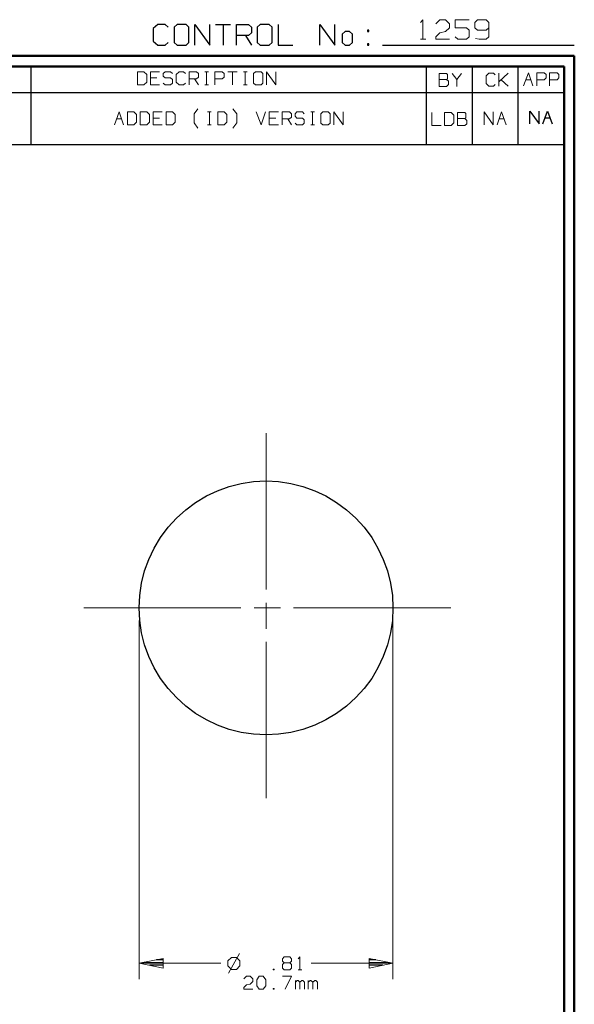
# Model space of a CAD drawing. Units: inches. Extents: x -3.57 to 3.55, y -2.65 to 2.89.
# Drawn here: x 1.52 to 3.55, y -0.71 to 2.89 of the extents above; entities that cross this region are included whole.
import ezdxf

# ---------------------------------------------------------------- set-up
doc = ezdxf.new("R2010")
doc.units = ezdxf.units.IN
doc.header["$MEASUREMENT"] = 0
doc.layers.add('Layer 1', color=7, linetype='Continuous')

msp = doc.modelspace()

# ---------------------------------------------------------------- linework, layer by layer
at = {"layer": 'Layer 1', "lineweight": 13}
for points in [[(2.9889, 2.8826), (2.9889, 2.8826), (2.9986, 2.8924), (2.9986, 2.8924)], [(2.9986, 2.8924), (2.9986, 2.8924), (2.9986, 2.8208), (2.9986, 2.8208)], [(3.0451, 2.8778), (3.0451, 2.8778), (3.0604, 2.8924), (3.0604, 2.8924)], [(3.0604, 2.8924), (3.0604, 2.8924), (3.0806, 2.8924), (3.0806, 2.8924)], [(3.0806, 2.8924), (3.0806, 2.8924), (3.0958, 2.8778), (3.0958, 2.8778)], [(3.1674, 2.8924), (3.1674, 2.8924), (3.1167, 2.8924), (3.1167, 2.8924)], [(3.1167, 2.8924), (3.1167, 2.8924), (3.1167, 2.8632), (3.1167, 2.8632)], [(3.1979, 2.8924), (3.1979, 2.8924), (3.1882, 2.8826), (3.1882, 2.8826)], [(3.1882, 2.8826), (3.1882, 2.8826), (3.1882, 2.8632), (3.1882, 2.8632)], [(3.2292, 2.8924), (3.2292, 2.8924), (3.1979, 2.8924), (3.1979, 2.8924)], [(3.2389, 2.8826), (3.2389, 2.8826), (3.2292, 2.8924), (3.2292, 2.8924)], [(3.2389, 2.8826), (3.2389, 2.8826), (3.2389, 2.8299), (3.2389, 2.8299)], [(3.0451, 2.8299), (3.0451, 2.8299), (3.0604, 2.8444), (3.0604, 2.8444)], [(3.0604, 2.8444), (3.0604, 2.8444), (3.0806, 2.8493), (3.0806, 2.8493)], [(3.0958, 2.8632), (3.0958, 2.8632), (3.0806, 2.8493), (3.0806, 2.8493)], [(3.0958, 2.8778), (3.0958, 2.8778), (3.0958, 2.8632), (3.0958, 2.8632)], [(3.1167, 2.8632), (3.1167, 2.8632), (3.1576, 2.8632), (3.1576, 2.8632)], [(3.1576, 2.8632), (3.1576, 2.8632), (3.1674, 2.8542), (3.1674, 2.8542)], [(3.1674, 2.8542), (3.1674, 2.8542), (3.1674, 2.8299), (3.1674, 2.8299)], [(3.1882, 2.8632), (3.1882, 2.8632), (3.1979, 2.8542), (3.1979, 2.8542)], [(3.1979, 2.8542), (3.1979, 2.8542), (3.2292, 2.8542), (3.2292, 2.8542)], [(3.2292, 2.8542), (3.2292, 2.8542), (3.2389, 2.8632), (3.2389, 2.8632)], [(2.9889, 2.8208), (2.9889, 2.8208), (3.009, 2.8208), (3.009, 2.8208)], [(3.0451, 2.8208), (3.0451, 2.8208), (3.0451, 2.8299), (3.0451, 2.8299)], [(3.0958, 2.8208), (3.0958, 2.8208), (3.0451, 2.8208), (3.0451, 2.8208)], [(3.1264, 2.8208), (3.1264, 2.8208), (3.1167, 2.8299), (3.1167, 2.8299)], [(3.1576, 2.8208), (3.1576, 2.8208), (3.1264, 2.8208), (3.1264, 2.8208)], [(3.1674, 2.8299), (3.1674, 2.8299), (3.1576, 2.8208), (3.1576, 2.8208)], [(3.2035, 2.8208), (3.2035, 2.8208), (3.1903, 2.8236), (3.1903, 2.8236)], [(3.2292, 2.8208), (3.2292, 2.8208), (3.2035, 2.8208), (3.2035, 2.8208)], [(3.2389, 2.8299), (3.2389, 2.8299), (3.2292, 2.8208), (3.2292, 2.8208)], [(1.9778, 2.7014), (1.9778, 2.7014), (1.9542, 2.7014), (1.9542, 2.7014)], [(1.9542, 2.7014), (1.9542, 2.7014), (1.9542, 2.6542), (1.9542, 2.6542)], [(1.9882, 2.6924), (1.9882, 2.6924), (1.9778, 2.7014), (1.9778, 2.7014)], [(2.0354, 2.7014), (2.0354, 2.7014), (2.0014, 2.7014), (2.0014, 2.7014)], [(2.0014, 2.7014), (2.0014, 2.7014), (2.0014, 2.6542), (2.0014, 2.6542)], [(2.0556, 2.7014), (2.0556, 2.7014), (2.0486, 2.6951), (2.0486, 2.6951)], [(2.0757, 2.7014), (2.0757, 2.7014), (2.0556, 2.7014), (2.0556, 2.7014)], [(2.0826, 2.6951), (2.0826, 2.6951), (2.0757, 2.7014), (2.0757, 2.7014)], [(2.1063, 2.7014), (2.1063, 2.7014), (2.0958, 2.6924), (2.0958, 2.6924)], [(2.1229, 2.7014), (2.1229, 2.7014), (2.1063, 2.7014), (2.1063, 2.7014)], [(2.1299, 2.6951), (2.1299, 2.6951), (2.1229, 2.7014), (2.1229, 2.7014)], [(2.1431, 2.6542), (2.1431, 2.6542), (2.1431, 2.7014), (2.1431, 2.7014)], [(2.1431, 2.7014), (2.1431, 2.7014), (2.1701, 2.7014), (2.1701, 2.7014)], [(2.1701, 2.7014), (2.1701, 2.7014), (2.1771, 2.6951), (2.1771, 2.6951)], [(2.2007, 2.7014), (2.2007, 2.7014), (2.2139, 2.7014), (2.2139, 2.7014)], [(2.2069, 2.6542), (2.2069, 2.6542), (2.2069, 2.7014), (2.2069, 2.7014)], [(2.2375, 2.6542), (2.2375, 2.6542), (2.2375, 2.7014), (2.2375, 2.7014)], [(2.2375, 2.7014), (2.2375, 2.7014), (2.2646, 2.7014), (2.2646, 2.7014)], [(2.2646, 2.7014), (2.2646, 2.7014), (2.2715, 2.6951), (2.2715, 2.6951)], [(2.2847, 2.7014), (2.2847, 2.7014), (2.3188, 2.7014), (2.3188, 2.7014)], [(2.3014, 2.7014), (2.3014, 2.7014), (2.3014, 2.6542), (2.3014, 2.6542)], [(2.3424, 2.7014), (2.3424, 2.7014), (2.3556, 2.7014), (2.3556, 2.7014)], [(2.3486, 2.6542), (2.3486, 2.6542), (2.3486, 2.7014), (2.3486, 2.7014)], [(2.3861, 2.7014), (2.3861, 2.7014), (2.3792, 2.6951), (2.3792, 2.6951)], [(2.4063, 2.7014), (2.4063, 2.7014), (2.3861, 2.7014), (2.3861, 2.7014)], [(2.4132, 2.6951), (2.4132, 2.6951), (2.4063, 2.7014), (2.4063, 2.7014)], [(2.4264, 2.6542), (2.4264, 2.6542), (2.4264, 2.7014), (2.4264, 2.7014)], [(2.4264, 2.7014), (2.4264, 2.7014), (2.4604, 2.6542), (2.4604, 2.6542)], [(2.4604, 2.6542), (2.4604, 2.6542), (2.4604, 2.7014), (2.4604, 2.7014)], [(1.9882, 2.6639), (1.9882, 2.6639), (1.9882, 2.6924), (1.9882, 2.6924)], [(2.025, 2.6799), (2.025, 2.6799), (2.0014, 2.6799), (2.0014, 2.6799)], [(2.0486, 2.6951), (2.0486, 2.6951), (2.0486, 2.6861), (2.0486, 2.6861)], [(2.0486, 2.6861), (2.0486, 2.6861), (2.0556, 2.6799), (2.0556, 2.6799)], [(2.0556, 2.6799), (2.0556, 2.6799), (2.0757, 2.6799), (2.0757, 2.6799)], [(2.0757, 2.6799), (2.0757, 2.6799), (2.0826, 2.6736), (2.0826, 2.6736)], [(2.0826, 2.6736), (2.0826, 2.6736), (2.0826, 2.6604), (2.0826, 2.6604)], [(2.0958, 2.6924), (2.0958, 2.6924), (2.0958, 2.6639), (2.0958, 2.6639)], [(2.1701, 2.6764), (2.1701, 2.6764), (2.1431, 2.6764), (2.1431, 2.6764)], [(2.1632, 2.6764), (2.1632, 2.6764), (2.1771, 2.6542), (2.1771, 2.6542)], [(2.1771, 2.6826), (2.1771, 2.6826), (2.1701, 2.6764), (2.1701, 2.6764)], [(2.1771, 2.6951), (2.1771, 2.6951), (2.1771, 2.6826), (2.1771, 2.6826)], [(2.2646, 2.6764), (2.2646, 2.6764), (2.2375, 2.6764), (2.2375, 2.6764)], [(2.2715, 2.6826), (2.2715, 2.6826), (2.2646, 2.6764), (2.2646, 2.6764)], [(2.2715, 2.6951), (2.2715, 2.6951), (2.2715, 2.6826), (2.2715, 2.6826)], [(2.3792, 2.6951), (2.3792, 2.6951), (2.3792, 2.6604), (2.3792, 2.6604)], [(2.4132, 2.6604), (2.4132, 2.6604), (2.4132, 2.6951), (2.4132, 2.6951)], [(3.0847, 2.6958), (3.0847, 2.6958), (3.0576, 2.6958), (3.0576, 2.6958)], [(3.0576, 2.6958), (3.0576, 2.6958), (3.0576, 2.6486), (3.0576, 2.6486)], [(3.0576, 2.6736), (3.0576, 2.6736), (3.0847, 2.6736), (3.0847, 2.6736)], [(3.0882, 2.6924), (3.0882, 2.6924), (3.0847, 2.6958), (3.0847, 2.6958)], [(3.0847, 2.6736), (3.0847, 2.6736), (3.0882, 2.6764), (3.0882, 2.6764)], [(3.0917, 2.6674), (3.0917, 2.6674), (3.0847, 2.6736), (3.0847, 2.6736)], [(3.0882, 2.6764), (3.0882, 2.6764), (3.0882, 2.6924), (3.0882, 2.6924)], [(3.0917, 2.6549), (3.0917, 2.6549), (3.0917, 2.6674), (3.0917, 2.6674)], [(3.1049, 2.6958), (3.1049, 2.6958), (3.1222, 2.6736), (3.1222, 2.6736)], [(3.1222, 2.6736), (3.1222, 2.6736), (3.1389, 2.6958), (3.1389, 2.6958)], [(3.1222, 2.6736), (3.1222, 2.6736), (3.1222, 2.6486), (3.1222, 2.6486)], [(3.2389, 2.6965), (3.2389, 2.6965), (3.2292, 2.6875), (3.2292, 2.6875)], [(3.2292, 2.6875), (3.2292, 2.6875), (3.2292, 2.659), (3.2292, 2.659)], [(3.2563, 2.6965), (3.2563, 2.6965), (3.2389, 2.6965), (3.2389, 2.6965)], [(3.2625, 2.6903), (3.2625, 2.6903), (3.2563, 2.6965), (3.2563, 2.6965)], [(3.2764, 2.6493), (3.2764, 2.6493), (3.2764, 2.6965), (3.2764, 2.6965)], [(3.2764, 2.6653), (3.2764, 2.6653), (3.3097, 2.6965), (3.3097, 2.6965)], [(3.3097, 2.6493), (3.3097, 2.6493), (3.2847, 2.6729), (3.2847, 2.6729)], [(3.3667, 2.6507), (3.3667, 2.6507), (3.384, 2.6979), (3.384, 2.6979)], [(3.375, 2.6722), (3.375, 2.6722), (3.3931, 2.6722), (3.3931, 2.6722)], [(3.384, 2.6979), (3.384, 2.6979), (3.4007, 2.6507), (3.4007, 2.6507)], [(3.4146, 2.6507), (3.4146, 2.6507), (3.4146, 2.6979), (3.4146, 2.6979)], [(3.4146, 2.6979), (3.4146, 2.6979), (3.4417, 2.6979), (3.4417, 2.6979)], [(3.4417, 2.6722), (3.4417, 2.6722), (3.4146, 2.6722), (3.4146, 2.6722)], [(3.4417, 2.6979), (3.4417, 2.6979), (3.4486, 2.6917), (3.4486, 2.6917)], [(3.4486, 2.6792), (3.4486, 2.6792), (3.4417, 2.6722), (3.4417, 2.6722)], [(3.4486, 2.6917), (3.4486, 2.6917), (3.4486, 2.6792), (3.4486, 2.6792)], [(3.4618, 2.6507), (3.4618, 2.6507), (3.4618, 2.6979), (3.4618, 2.6979)], [(3.4618, 2.6979), (3.4618, 2.6979), (3.4896, 2.6979), (3.4896, 2.6979)], [(3.4896, 2.6722), (3.4896, 2.6722), (3.4618, 2.6722), (3.4618, 2.6722)], [(3.4896, 2.6979), (3.4896, 2.6979), (3.4958, 2.6917), (3.4958, 2.6917)], [(3.4958, 2.6792), (3.4958, 2.6792), (3.4896, 2.6722), (3.4896, 2.6722)], [(3.4958, 2.6917), (3.4958, 2.6917), (3.4958, 2.6792), (3.4958, 2.6792)], [(1.9542, 2.6542), (1.9542, 2.6542), (1.9778, 2.6542), (1.9778, 2.6542)], [(1.9778, 2.6542), (1.9778, 2.6542), (1.9882, 2.6639), (1.9882, 2.6639)], [(2.0014, 2.6542), (2.0014, 2.6542), (2.0354, 2.6542), (2.0354, 2.6542)], [(2.0556, 2.6542), (2.0556, 2.6542), (2.0486, 2.6604), (2.0486, 2.6604)], [(2.0757, 2.6542), (2.0757, 2.6542), (2.0556, 2.6542), (2.0556, 2.6542)], [(2.0826, 2.6604), (2.0826, 2.6604), (2.0757, 2.6542), (2.0757, 2.6542)], [(2.0958, 2.6639), (2.0958, 2.6639), (2.1063, 2.6542), (2.1063, 2.6542)], [(2.1063, 2.6542), (2.1063, 2.6542), (2.1229, 2.6542), (2.1229, 2.6542)], [(2.1229, 2.6542), (2.1229, 2.6542), (2.1299, 2.6604), (2.1299, 2.6604)], [(2.2007, 2.6542), (2.2007, 2.6542), (2.2139, 2.6542), (2.2139, 2.6542)], [(2.3424, 2.6542), (2.3424, 2.6542), (2.3556, 2.6542), (2.3556, 2.6542)], [(2.3792, 2.6604), (2.3792, 2.6604), (2.3861, 2.6542), (2.3861, 2.6542)], [(2.3861, 2.6542), (2.3861, 2.6542), (2.4063, 2.6542), (2.4063, 2.6542)], [(2.4063, 2.6542), (2.4063, 2.6542), (2.4132, 2.6604), (2.4132, 2.6604)], [(3.0576, 2.6486), (3.0576, 2.6486), (3.0847, 2.6486), (3.0847, 2.6486)], [(3.0847, 2.6486), (3.0847, 2.6486), (3.0917, 2.6549), (3.0917, 2.6549)], [(3.2292, 2.659), (3.2292, 2.659), (3.2389, 2.6493), (3.2389, 2.6493)], [(3.2389, 2.6493), (3.2389, 2.6493), (3.2563, 2.6493), (3.2563, 2.6493)], [(3.2563, 2.6493), (3.2563, 2.6493), (3.2625, 2.6556), (3.2625, 2.6556)], [(2.1618, 2.5479), (2.1618, 2.5479), (2.1757, 2.5667), (2.1757, 2.5667)], [(2.3174, 2.5479), (2.3174, 2.5479), (2.3035, 2.5667), (2.3035, 2.5667)], [(1.8701, 2.5076), (1.8701, 2.5076), (1.8868, 2.5549), (1.8868, 2.5549)], [(1.8778, 2.5299), (1.8778, 2.5299), (1.8958, 2.5299), (1.8958, 2.5299)], [(1.8868, 2.5549), (1.8868, 2.5549), (1.9035, 2.5076), (1.9035, 2.5076)], [(1.941, 2.5549), (1.941, 2.5549), (1.9174, 2.5549), (1.9174, 2.5549)], [(1.9174, 2.5549), (1.9174, 2.5549), (1.9174, 2.5076), (1.9174, 2.5076)], [(1.9507, 2.5458), (1.9507, 2.5458), (1.941, 2.5549), (1.941, 2.5549)], [(1.9507, 2.5174), (1.9507, 2.5174), (1.9507, 2.5458), (1.9507, 2.5458)], [(1.9882, 2.5549), (1.9882, 2.5549), (1.9646, 2.5549), (1.9646, 2.5549)], [(1.9646, 2.5549), (1.9646, 2.5549), (1.9646, 2.5076), (1.9646, 2.5076)], [(1.9979, 2.5458), (1.9979, 2.5458), (1.9882, 2.5549), (1.9882, 2.5549)], [(1.9979, 2.5174), (1.9979, 2.5174), (1.9979, 2.5458), (1.9979, 2.5458)], [(2.0451, 2.5549), (2.0451, 2.5549), (2.0118, 2.5549), (2.0118, 2.5549)], [(2.0118, 2.5549), (2.0118, 2.5549), (2.0118, 2.5076), (2.0118, 2.5076)], [(2.0354, 2.5326), (2.0354, 2.5326), (2.0118, 2.5326), (2.0118, 2.5326)], [(2.0826, 2.5549), (2.0826, 2.5549), (2.059, 2.5549), (2.059, 2.5549)], [(2.059, 2.5549), (2.059, 2.5549), (2.059, 2.5076), (2.059, 2.5076)], [(2.0924, 2.5458), (2.0924, 2.5458), (2.0826, 2.5549), (2.0826, 2.5549)], [(2.0924, 2.5174), (2.0924, 2.5174), (2.0924, 2.5458), (2.0924, 2.5458)], [(2.1618, 2.5146), (2.1618, 2.5146), (2.1618, 2.5479), (2.1618, 2.5479)], [(2.2104, 2.5549), (2.2104, 2.5549), (2.2243, 2.5549), (2.2243, 2.5549)], [(2.2174, 2.5076), (2.2174, 2.5076), (2.2174, 2.5549), (2.2174, 2.5549)], [(2.2715, 2.5549), (2.2715, 2.5549), (2.2479, 2.5549), (2.2479, 2.5549)], [(2.2479, 2.5549), (2.2479, 2.5549), (2.2479, 2.5076), (2.2479, 2.5076)], [(2.2813, 2.5458), (2.2813, 2.5458), (2.2715, 2.5549), (2.2715, 2.5549)], [(2.2813, 2.5174), (2.2813, 2.5174), (2.2813, 2.5458), (2.2813, 2.5458)], [(2.3174, 2.5146), (2.3174, 2.5146), (2.3174, 2.5479), (2.3174, 2.5479)], [(2.3889, 2.5549), (2.3889, 2.5549), (2.4063, 2.5076), (2.4063, 2.5076)], [(2.4063, 2.5076), (2.4063, 2.5076), (2.4229, 2.5549), (2.4229, 2.5549)], [(2.4701, 2.5549), (2.4701, 2.5549), (2.4361, 2.5549), (2.4361, 2.5549)], [(2.4361, 2.5549), (2.4361, 2.5549), (2.4361, 2.5076), (2.4361, 2.5076)], [(2.4604, 2.5326), (2.4604, 2.5326), (2.4361, 2.5326), (2.4361, 2.5326)], [(2.4833, 2.5076), (2.4833, 2.5076), (2.4833, 2.5549), (2.4833, 2.5549)], [(2.4833, 2.5549), (2.4833, 2.5549), (2.5104, 2.5549), (2.5104, 2.5549)], [(2.5104, 2.5299), (2.5104, 2.5299), (2.4833, 2.5299), (2.4833, 2.5299)], [(2.5042, 2.5299), (2.5042, 2.5299), (2.5174, 2.5076), (2.5174, 2.5076)], [(2.5104, 2.5549), (2.5104, 2.5549), (2.5174, 2.5486), (2.5174, 2.5486)], [(2.5174, 2.5361), (2.5174, 2.5361), (2.5104, 2.5299), (2.5104, 2.5299)], [(2.5174, 2.5486), (2.5174, 2.5486), (2.5174, 2.5361), (2.5174, 2.5361)], [(2.5375, 2.5549), (2.5375, 2.5549), (2.5306, 2.5486), (2.5306, 2.5486)], [(2.5306, 2.5486), (2.5306, 2.5486), (2.5306, 2.5396), (2.5306, 2.5396)], [(2.5306, 2.5396), (2.5306, 2.5396), (2.5375, 2.5326), (2.5375, 2.5326)], [(2.5576, 2.5549), (2.5576, 2.5549), (2.5375, 2.5549), (2.5375, 2.5549)], [(2.5375, 2.5326), (2.5375, 2.5326), (2.5576, 2.5326), (2.5576, 2.5326)], [(2.5646, 2.5486), (2.5646, 2.5486), (2.5576, 2.5549), (2.5576, 2.5549)], [(2.5576, 2.5326), (2.5576, 2.5326), (2.5646, 2.5264), (2.5646, 2.5264)], [(2.5646, 2.5264), (2.5646, 2.5264), (2.5646, 2.5139), (2.5646, 2.5139)], [(2.5882, 2.5549), (2.5882, 2.5549), (2.6014, 2.5549), (2.6014, 2.5549)], [(2.5951, 2.5076), (2.5951, 2.5076), (2.5951, 2.5549), (2.5951, 2.5549)], [(2.6319, 2.5549), (2.6319, 2.5549), (2.625, 2.5486), (2.625, 2.5486)], [(2.625, 2.5486), (2.625, 2.5486), (2.625, 2.5139), (2.625, 2.5139)], [(2.6521, 2.5549), (2.6521, 2.5549), (2.6319, 2.5549), (2.6319, 2.5549)], [(2.659, 2.5486), (2.659, 2.5486), (2.6521, 2.5549), (2.6521, 2.5549)], [(2.659, 2.5139), (2.659, 2.5139), (2.659, 2.5486), (2.659, 2.5486)], [(2.6722, 2.5076), (2.6722, 2.5076), (2.6722, 2.5549), (2.6722, 2.5549)], [(2.6722, 2.5549), (2.6722, 2.5549), (2.7063, 2.5076), (2.7063, 2.5076)], [(2.7063, 2.5076), (2.7063, 2.5076), (2.7063, 2.5549), (2.7063, 2.5549)], [(3.0306, 2.5528), (3.0306, 2.5528), (3.0306, 2.5056), (3.0306, 2.5056)], [(3.1014, 2.5528), (3.1014, 2.5528), (3.0778, 2.5528), (3.0778, 2.5528)], [(3.0778, 2.5528), (3.0778, 2.5528), (3.0778, 2.5056), (3.0778, 2.5056)], [(3.1118, 2.5431), (3.1118, 2.5431), (3.1014, 2.5528), (3.1014, 2.5528)], [(3.1118, 2.5153), (3.1118, 2.5153), (3.1118, 2.5431), (3.1118, 2.5431)], [(3.1521, 2.5528), (3.1521, 2.5528), (3.125, 2.5528), (3.125, 2.5528)], [(3.125, 2.5528), (3.125, 2.5528), (3.125, 2.5056), (3.125, 2.5056)], [(3.125, 2.5306), (3.125, 2.5306), (3.1521, 2.5306), (3.1521, 2.5306)], [(3.1556, 2.5493), (3.1556, 2.5493), (3.1521, 2.5528), (3.1521, 2.5528)], [(3.1521, 2.5306), (3.1521, 2.5306), (3.1556, 2.534), (3.1556, 2.534)], [(3.159, 2.5243), (3.159, 2.5243), (3.1521, 2.5306), (3.1521, 2.5306)], [(3.1556, 2.534), (3.1556, 2.534), (3.1556, 2.5493), (3.1556, 2.5493)], [(3.159, 2.5118), (3.159, 2.5118), (3.159, 2.5243), (3.159, 2.5243)], [(3.2222, 2.5076), (3.2222, 2.5076), (3.2222, 2.5549), (3.2222, 2.5549)], [(3.2222, 2.5549), (3.2222, 2.5549), (3.2556, 2.5076), (3.2556, 2.5076)], [(3.2556, 2.5076), (3.2556, 2.5076), (3.2556, 2.5549), (3.2556, 2.5549)], [(3.2694, 2.5076), (3.2694, 2.5076), (3.2861, 2.5549), (3.2861, 2.5549)], [(3.2771, 2.5299), (3.2771, 2.5299), (3.2951, 2.5299), (3.2951, 2.5299)], [(3.2861, 2.5549), (3.2861, 2.5549), (3.3028, 2.5076), (3.3028, 2.5076)], [(1.9174, 2.5076), (1.9174, 2.5076), (1.941, 2.5076), (1.941, 2.5076)], [(1.941, 2.5076), (1.941, 2.5076), (1.9507, 2.5174), (1.9507, 2.5174)], [(1.9646, 2.5076), (1.9646, 2.5076), (1.9882, 2.5076), (1.9882, 2.5076)], [(1.9882, 2.5076), (1.9882, 2.5076), (1.9979, 2.5174), (1.9979, 2.5174)], [(2.0118, 2.5076), (2.0118, 2.5076), (2.0451, 2.5076), (2.0451, 2.5076)], [(2.059, 2.5076), (2.059, 2.5076), (2.0826, 2.5076), (2.0826, 2.5076)], [(2.0826, 2.5076), (2.0826, 2.5076), (2.0924, 2.5174), (2.0924, 2.5174)], [(2.1757, 2.4958), (2.1757, 2.4958), (2.1618, 2.5146), (2.1618, 2.5146)], [(2.2104, 2.5076), (2.2104, 2.5076), (2.2243, 2.5076), (2.2243, 2.5076)], [(2.2479, 2.5076), (2.2479, 2.5076), (2.2715, 2.5076), (2.2715, 2.5076)], [(2.2715, 2.5076), (2.2715, 2.5076), (2.2813, 2.5174), (2.2813, 2.5174)], [(2.3035, 2.4958), (2.3035, 2.4958), (2.3174, 2.5146), (2.3174, 2.5146)], [(2.4361, 2.5076), (2.4361, 2.5076), (2.4701, 2.5076), (2.4701, 2.5076)], [(2.5375, 2.5076), (2.5375, 2.5076), (2.5306, 2.5139), (2.5306, 2.5139)], [(2.5576, 2.5076), (2.5576, 2.5076), (2.5375, 2.5076), (2.5375, 2.5076)], [(2.5646, 2.5139), (2.5646, 2.5139), (2.5576, 2.5076), (2.5576, 2.5076)], [(2.5882, 2.5076), (2.5882, 2.5076), (2.6014, 2.5076), (2.6014, 2.5076)], [(2.625, 2.5139), (2.625, 2.5139), (2.6319, 2.5076), (2.6319, 2.5076)], [(2.6319, 2.5076), (2.6319, 2.5076), (2.6521, 2.5076), (2.6521, 2.5076)], [(2.6521, 2.5076), (2.6521, 2.5076), (2.659, 2.5139), (2.659, 2.5139)], [(3.0306, 2.5056), (3.0306, 2.5056), (3.0646, 2.5056), (3.0646, 2.5056)], [(3.0778, 2.5056), (3.0778, 2.5056), (3.1014, 2.5056), (3.1014, 2.5056)], [(3.1014, 2.5056), (3.1014, 2.5056), (3.1118, 2.5153), (3.1118, 2.5153)], [(3.125, 2.5056), (3.125, 2.5056), (3.1521, 2.5056), (3.1521, 2.5056)], [(3.1521, 2.5056), (3.1521, 2.5056), (3.159, 2.5118), (3.159, 2.5118)], [(2.425, 0.8083), (2.425, 0.8083), (2.425, 1.3799), (2.425, 1.3799)], [(2.425, 0.6653), (2.425, 0.6653), (2.425, 0.7604), (2.425, 0.7604)], [(1.7576, 0.7417), (1.7576, 0.7417), (2.3326, 0.7417), (2.3326, 0.7417)], [(2.3806, 0.7417), (2.3806, 0.7417), (2.4771, 0.7417), (2.4771, 0.7417)], [(2.525, 0.7417), (2.525, 0.7417), (3.1, 0.7417), (3.1, 0.7417)], [(1.9604, 0.6958), (1.9604, 0.6958), (1.9604, -0.616), (1.9604, -0.616)], [(2.8889, 0.6958), (2.8889, 0.6958), (2.8889, -0.616), (2.8889, -0.616)], [(2.425, 0.0458), (2.425, 0.0458), (2.425, 0.6174), (2.425, 0.6174)], [(2.2979, -0.5368), (2.2979, -0.5368), (2.2854, -0.5493), (2.2854, -0.5493)], [(2.3271, -0.5229), (2.3271, -0.5229), (2.2868, -0.5938), (2.2868, -0.5938)], [(2.316, -0.5368), (2.316, -0.5368), (2.2979, -0.5368), (2.2979, -0.5368)], [(2.3292, -0.5493), (2.3292, -0.5493), (2.316, -0.5368), (2.316, -0.5368)], [(2.4847, -0.5417), (2.4847, -0.5417), (2.491, -0.5347), (2.491, -0.5347)], [(2.491, -0.5347), (2.491, -0.5347), (2.5118, -0.5347), (2.5118, -0.5347)], [(2.5118, -0.5347), (2.5118, -0.5347), (2.5181, -0.5417), (2.5181, -0.5417)], [(2.5417, -0.5417), (2.5417, -0.5417), (2.5486, -0.5347), (2.5486, -0.5347)], [(2.5486, -0.5347), (2.5486, -0.5347), (2.5486, -0.5819), (2.5486, -0.5819)], [(1.9604, -0.5583), (1.9604, -0.5583), (2.2597, -0.5583), (2.2597, -0.5583)], [(2.2854, -0.5493), (2.2854, -0.5493), (2.2854, -0.5674), (2.2854, -0.5674)], [(2.2854, -0.5674), (2.2854, -0.5674), (2.2979, -0.5806), (2.2979, -0.5806)], [(2.316, -0.5806), (2.316, -0.5806), (2.3292, -0.5674), (2.3292, -0.5674)], [(2.3292, -0.5674), (2.3292, -0.5674), (2.3292, -0.5493), (2.3292, -0.5493)], [(2.4847, -0.5507), (2.4847, -0.5507), (2.4847, -0.5417), (2.4847, -0.5417)], [(2.491, -0.5569), (2.491, -0.5569), (2.4847, -0.5507), (2.4847, -0.5507)], [(2.491, -0.5569), (2.491, -0.5569), (2.4847, -0.5632), (2.4847, -0.5632)], [(2.4847, -0.5632), (2.4847, -0.5632), (2.4847, -0.5757), (2.4847, -0.5757)], [(2.4847, -0.5757), (2.4847, -0.5757), (2.491, -0.5819), (2.491, -0.5819)], [(2.5118, -0.5569), (2.5118, -0.5569), (2.491, -0.5569), (2.491, -0.5569)], [(2.5181, -0.5507), (2.5181, -0.5507), (2.5118, -0.5569), (2.5118, -0.5569)], [(2.5181, -0.5632), (2.5181, -0.5632), (2.5118, -0.5569), (2.5118, -0.5569)], [(2.5118, -0.5819), (2.5118, -0.5819), (2.5181, -0.5757), (2.5181, -0.5757)], [(2.5181, -0.5417), (2.5181, -0.5417), (2.5181, -0.5507), (2.5181, -0.5507)], [(2.5181, -0.5757), (2.5181, -0.5757), (2.5181, -0.5632), (2.5181, -0.5632)], [(2.5896, -0.5583), (2.5896, -0.5583), (2.8889, -0.5583), (2.8889, -0.5583)], [(2.2979, -0.5806), (2.2979, -0.5806), (2.316, -0.5806), (2.316, -0.5806)], [(2.3431, -0.6153), (2.3431, -0.6153), (2.3528, -0.6056), (2.3528, -0.6056)], [(2.3528, -0.6056), (2.3528, -0.6056), (2.3667, -0.6056), (2.3667, -0.6056)], [(2.3667, -0.6056), (2.3667, -0.6056), (2.3764, -0.6153), (2.3764, -0.6153)], [(2.3903, -0.6181), (2.3903, -0.6181), (2.4, -0.6056), (2.4, -0.6056)], [(2.4, -0.6056), (2.4, -0.6056), (2.4139, -0.6056), (2.4139, -0.6056)], [(2.4139, -0.6056), (2.4139, -0.6056), (2.4236, -0.6181), (2.4236, -0.6181)], [(2.4542, -0.5792), (2.4542, -0.5792), (2.4507, -0.5792), (2.4507, -0.5792)], [(2.4507, -0.5792), (2.4507, -0.5792), (2.4507, -0.5819), (2.4507, -0.5819)], [(2.4507, -0.5819), (2.4507, -0.5819), (2.4542, -0.5819), (2.4542, -0.5819)], [(2.4542, -0.5819), (2.4542, -0.5819), (2.4542, -0.5792), (2.4542, -0.5792)], [(2.4847, -0.6056), (2.4847, -0.6056), (2.5181, -0.6056), (2.5181, -0.6056)], [(2.491, -0.5819), (2.491, -0.5819), (2.5118, -0.5819), (2.5118, -0.5819)], [(2.5181, -0.6056), (2.5181, -0.6056), (2.4944, -0.6528), (2.4944, -0.6528)], [(2.5417, -0.5819), (2.5417, -0.5819), (2.5556, -0.5819), (2.5556, -0.5819)], [(2.3431, -0.6465), (2.3431, -0.6465), (2.3528, -0.6375), (2.3528, -0.6375)], [(2.3431, -0.6528), (2.3431, -0.6528), (2.3431, -0.6465), (2.3431, -0.6465)], [(2.3528, -0.6375), (2.3528, -0.6375), (2.3667, -0.634), (2.3667, -0.634)], [(2.3764, -0.6243), (2.3764, -0.6243), (2.3667, -0.634), (2.3667, -0.634)], [(2.3764, -0.6153), (2.3764, -0.6153), (2.3764, -0.6243), (2.3764, -0.6243)], [(2.3903, -0.6403), (2.3903, -0.6403), (2.3903, -0.6181), (2.3903, -0.6181)], [(2.4, -0.6528), (2.4, -0.6528), (2.3903, -0.6403), (2.3903, -0.6403)], [(2.4236, -0.6403), (2.4236, -0.6403), (2.4139, -0.6528), (2.4139, -0.6528)], [(2.4236, -0.6181), (2.4236, -0.6181), (2.4236, -0.6403), (2.4236, -0.6403)], [(2.5319, -0.6528), (2.5319, -0.6528), (2.5319, -0.6215), (2.5319, -0.6215)], [(2.5382, -0.6215), (2.5382, -0.6215), (2.5319, -0.6278), (2.5319, -0.6278)], [(2.5417, -0.6215), (2.5417, -0.6215), (2.5382, -0.6215), (2.5382, -0.6215)], [(2.5486, -0.6278), (2.5486, -0.6278), (2.5417, -0.6215), (2.5417, -0.6215)], [(2.5556, -0.6215), (2.5556, -0.6215), (2.5486, -0.6278), (2.5486, -0.6278)], [(2.5486, -0.6528), (2.5486, -0.6528), (2.5486, -0.6278), (2.5486, -0.6278)], [(2.559, -0.6215), (2.559, -0.6215), (2.5556, -0.6215), (2.5556, -0.6215)], [(2.5653, -0.6278), (2.5653, -0.6278), (2.559, -0.6215), (2.559, -0.6215)], [(2.5653, -0.6528), (2.5653, -0.6528), (2.5653, -0.6278), (2.5653, -0.6278)], [(2.5792, -0.6528), (2.5792, -0.6528), (2.5792, -0.6215), (2.5792, -0.6215)], [(2.5854, -0.6215), (2.5854, -0.6215), (2.5792, -0.6278), (2.5792, -0.6278)], [(2.5889, -0.6215), (2.5889, -0.6215), (2.5854, -0.6215), (2.5854, -0.6215)], [(2.5958, -0.6278), (2.5958, -0.6278), (2.5889, -0.6215), (2.5889, -0.6215)], [(2.6028, -0.6215), (2.6028, -0.6215), (2.5958, -0.6278), (2.5958, -0.6278)], [(2.5958, -0.6528), (2.5958, -0.6528), (2.5958, -0.6278), (2.5958, -0.6278)], [(2.6063, -0.6215), (2.6063, -0.6215), (2.6028, -0.6215), (2.6028, -0.6215)], [(2.6125, -0.6278), (2.6125, -0.6278), (2.6063, -0.6215), (2.6063, -0.6215)], [(2.6125, -0.6528), (2.6125, -0.6528), (2.6125, -0.6278), (2.6125, -0.6278)], [(2.3764, -0.6528), (2.3764, -0.6528), (2.3431, -0.6528), (2.3431, -0.6528)], [(2.4139, -0.6528), (2.4139, -0.6528), (2.4, -0.6528), (2.4, -0.6528)], [(2.4542, -0.65), (2.4542, -0.65), (2.4507, -0.65), (2.4507, -0.65)], [(2.4507, -0.65), (2.4507, -0.65), (2.4507, -0.6528), (2.4507, -0.6528)], [(2.4507, -0.6528), (2.4507, -0.6528), (2.4542, -0.6528), (2.4542, -0.6528)], [(2.4542, -0.6528), (2.4542, -0.6528), (2.4542, -0.65), (2.4542, -0.65)]]:
    msp.add_open_spline(points, degree=3, dxfattribs=at)
at = {"layer": 'Layer 1', "lineweight": 25}
for points in [[(2.0285, 2.875), (2.0285, 2.875), (2.0118, 2.8597), (2.0118, 2.8597)], [(2.0118, 2.8597), (2.0118, 2.8597), (2.0118, 2.8139), (2.0118, 2.8139)], [(2.0556, 2.875), (2.0556, 2.875), (2.0285, 2.875), (2.0285, 2.875)], [(2.0667, 2.8646), (2.0667, 2.8646), (2.0556, 2.875), (2.0556, 2.875)], [(2.0993, 2.875), (2.0993, 2.875), (2.0882, 2.8646), (2.0882, 2.8646)], [(2.0882, 2.8646), (2.0882, 2.8646), (2.0882, 2.809), (2.0882, 2.809)], [(2.1319, 2.875), (2.1319, 2.875), (2.0993, 2.875), (2.0993, 2.875)], [(2.1424, 2.8646), (2.1424, 2.8646), (2.1319, 2.875), (2.1319, 2.875)], [(2.1424, 2.809), (2.1424, 2.809), (2.1424, 2.8646), (2.1424, 2.8646)], [(2.1646, 2.7986), (2.1646, 2.7986), (2.1646, 2.875), (2.1646, 2.875)], [(2.1646, 2.875), (2.1646, 2.875), (2.2188, 2.7986), (2.2188, 2.7986)], [(2.2188, 2.7986), (2.2188, 2.7986), (2.2188, 2.875), (2.2188, 2.875)], [(2.2403, 2.875), (2.2403, 2.875), (2.2944, 2.875), (2.2944, 2.875)], [(2.2674, 2.875), (2.2674, 2.875), (2.2674, 2.7986), (2.2674, 2.7986)], [(2.3167, 2.7986), (2.3167, 2.7986), (2.3167, 2.875), (2.3167, 2.875)], [(2.3167, 2.875), (2.3167, 2.875), (2.3604, 2.875), (2.3604, 2.875)], [(2.3604, 2.875), (2.3604, 2.875), (2.3708, 2.8646), (2.3708, 2.8646)], [(2.3708, 2.8444), (2.3708, 2.8444), (2.3604, 2.834), (2.3604, 2.834)], [(2.3708, 2.8646), (2.3708, 2.8646), (2.3708, 2.8444), (2.3708, 2.8444)], [(2.4035, 2.875), (2.4035, 2.875), (2.3924, 2.8646), (2.3924, 2.8646)], [(2.3924, 2.8646), (2.3924, 2.8646), (2.3924, 2.809), (2.3924, 2.809)], [(2.4361, 2.875), (2.4361, 2.875), (2.4035, 2.875), (2.4035, 2.875)], [(2.4472, 2.8646), (2.4472, 2.8646), (2.4361, 2.875), (2.4361, 2.875)], [(2.4472, 2.809), (2.4472, 2.809), (2.4472, 2.8646), (2.4472, 2.8646)], [(2.4688, 2.875), (2.4688, 2.875), (2.4688, 2.7986), (2.4688, 2.7986)], [(2.6208, 2.7986), (2.6208, 2.7986), (2.6208, 2.875), (2.6208, 2.875)], [(2.6208, 2.875), (2.6208, 2.875), (2.6757, 2.7986), (2.6757, 2.7986)], [(2.6757, 2.7986), (2.6757, 2.7986), (2.6757, 2.875), (2.6757, 2.875)], [(2.7139, 2.8493), (2.7139, 2.8493), (2.7028, 2.8389), (2.7028, 2.8389)], [(2.7299, 2.8493), (2.7299, 2.8493), (2.7139, 2.8493), (2.7139, 2.8493)], [(2.741, 2.8389), (2.741, 2.8389), (2.7299, 2.8493), (2.7299, 2.8493)], [(2.8007, 2.8542), (2.8007, 2.8542), (2.7951, 2.8542), (2.7951, 2.8542)], [(2.7951, 2.8542), (2.7951, 2.8542), (2.7951, 2.8493), (2.7951, 2.8493)], [(2.7951, 2.8493), (2.7951, 2.8493), (2.8007, 2.8493), (2.8007, 2.8493)], [(2.8007, 2.8493), (2.8007, 2.8493), (2.8007, 2.8542), (2.8007, 2.8542)], [(2.0118, 2.8139), (2.0118, 2.8139), (2.0285, 2.7986), (2.0285, 2.7986)], [(2.0556, 2.7986), (2.0556, 2.7986), (2.0667, 2.809), (2.0667, 2.809)], [(2.0882, 2.809), (2.0882, 2.809), (2.0993, 2.7986), (2.0993, 2.7986)], [(2.1319, 2.7986), (2.1319, 2.7986), (2.1424, 2.809), (2.1424, 2.809)], [(2.3604, 2.834), (2.3604, 2.834), (2.3167, 2.834), (2.3167, 2.834)], [(2.3493, 2.834), (2.3493, 2.834), (2.3708, 2.7986), (2.3708, 2.7986)], [(2.3924, 2.809), (2.3924, 2.809), (2.4035, 2.7986), (2.4035, 2.7986)], [(2.4361, 2.7986), (2.4361, 2.7986), (2.4472, 2.809), (2.4472, 2.809)], [(2.7028, 2.8389), (2.7028, 2.8389), (2.7028, 2.809), (2.7028, 2.809)], [(2.7028, 2.809), (2.7028, 2.809), (2.7139, 2.7986), (2.7139, 2.7986)], [(2.7299, 2.7986), (2.7299, 2.7986), (2.741, 2.809), (2.741, 2.809)], [(2.741, 2.809), (2.741, 2.809), (2.741, 2.8389), (2.741, 2.8389)], [(2.0285, 2.7986), (2.0285, 2.7986), (2.0556, 2.7986), (2.0556, 2.7986)], [(2.0993, 2.7986), (2.0993, 2.7986), (2.1319, 2.7986), (2.1319, 2.7986)], [(2.4035, 2.7986), (2.4035, 2.7986), (2.4361, 2.7986), (2.4361, 2.7986)], [(2.4688, 2.7986), (2.4688, 2.7986), (2.5229, 2.7986), (2.5229, 2.7986)], [(2.7139, 2.7986), (2.7139, 2.7986), (2.7299, 2.7986), (2.7299, 2.7986)], [(2.8007, 2.8035), (2.8007, 2.8035), (2.7951, 2.8035), (2.7951, 2.8035)], [(2.7951, 2.8035), (2.7951, 2.8035), (2.7951, 2.7986), (2.7951, 2.7986)], [(2.7951, 2.7986), (2.7951, 2.7986), (2.8007, 2.7986), (2.8007, 2.7986)], [(2.8007, 2.7986), (2.8007, 2.7986), (2.8007, 2.8035), (2.8007, 2.8035)], [(2.85, 2.7986), (2.85, 2.7986), (3.5521, 2.7986), (3.5521, 2.7986)], [(1.5653, 2.6264), (1.5653, 2.6264), (1.5653, 2.7215), (1.5653, 2.7215)], [(3.0118, 2.6264), (3.0118, 2.6264), (3.0118, 2.7215), (3.0118, 2.7215)], [(3.1792, 2.6264), (3.1792, 2.6264), (3.1792, 2.7215), (3.1792, 2.7215)], [(3.3465, 2.6264), (3.3465, 2.6264), (3.3465, 2.7215), (3.3465, 2.7215)], [(3.5139, 2.7215), (3.5139, 2.7215), (3.5139, 2.7215), (3.5139, 2.7215)], [(0.659, 2.6264), (0.659, 2.6264), (3.5146, 2.6264), (3.5146, 2.6264)], [(1.5653, 2.4361), (1.5653, 2.4361), (1.5653, 2.6264), (1.5653, 2.6264)], [(3.0118, 2.4361), (3.0118, 2.4361), (3.0118, 2.6264), (3.0118, 2.6264)], [(3.1792, 2.4361), (3.1792, 2.4361), (3.1792, 2.6264), (3.1792, 2.6264)], [(3.3465, 2.4361), (3.3465, 2.4361), (3.3465, 2.6264), (3.3465, 2.6264)], [(3.3896, 2.5111), (3.3896, 2.5111), (3.3896, 2.5583), (3.3896, 2.5583)], [(3.3896, 2.5583), (3.3896, 2.5583), (3.4236, 2.5111), (3.4236, 2.5111)], [(3.4236, 2.5111), (3.4236, 2.5111), (3.4236, 2.5583), (3.4236, 2.5583)], [(3.4368, 2.5111), (3.4368, 2.5111), (3.4535, 2.5583), (3.4535, 2.5583)], [(3.4535, 2.5583), (3.4535, 2.5583), (3.4708, 2.5111), (3.4708, 2.5111)], [(3.4444, 2.5333), (3.4444, 2.5333), (3.4625, 2.5333), (3.4625, 2.5333)], [(0.659, 2.4361), (0.659, 2.4361), (3.5146, 2.4361), (3.5146, 2.4361)], [(1.9743, -0.5556), (1.9743, -0.5556), (2.0486, -0.5556), (2.0486, -0.5556)], [(2.0486, -0.5653), (2.0486, -0.5653), (1.9979, -0.5653), (1.9979, -0.5653)], [(2.0486, -0.5451), (2.0486, -0.5451), (2.0243, -0.5451), (2.0243, -0.5451)], [(2.0486, -0.5757), (2.0486, -0.5757), (2.0486, -0.5757), (2.0486, -0.5757)], [(2.8257, -0.5451), (2.8257, -0.5451), (2.8021, -0.5451), (2.8021, -0.5451)], [(2.8021, -0.5556), (2.8021, -0.5556), (2.8757, -0.5556), (2.8757, -0.5556)], [(2.8521, -0.5653), (2.8521, -0.5653), (2.8021, -0.5653), (2.8021, -0.5653)], [(2.8021, -0.5757), (2.8021, -0.5757), (2.8021, -0.5757), (2.8021, -0.5757)]]:
    msp.add_open_spline(points, degree=3, dxfattribs=at)
at = {"layer": 'Layer 1', "lineweight": 50}
for points in [[(3.5521, 2.7597), (3.5521, 2.7597), (-3.5667, 2.7597), (-3.5667, 2.7597)], [(3.5521, 2.7597), (3.5521, 2.7597), (3.5521, -2.6458), (3.5521, -2.6458)], [(3.5146, 2.7215), (3.5146, 2.7215), (-3.5285, 2.7215), (-3.5285, 2.7215)], [(3.5146, 2.7215), (3.5146, 2.7215), (3.5146, -2.6076), (3.5146, -2.6076)]]:
    msp.add_open_spline(points, degree=3, dxfattribs=at)
at = {"layer": 'Layer 1', "lineweight": 25}
msp.add_open_spline([(2.8889, 0.7417), (2.8889, 0.7417), (2.8868, 0.7868), (2.8868, 0.7868), (2.8868, 0.7868), (2.8868, 0.7868), (2.8799, 0.8319), (2.8799, 0.8319), (2.8799, 0.8319), (2.8799, 0.8319), (2.8688, 0.8764), (2.8688, 0.8764), (2.8688, 0.8764), (2.8688, 0.8764), (2.8535, 0.9187), (2.8535, 0.9187), (2.8535, 0.9187), (2.8535, 0.9187), (2.834, 0.9604), (2.834, 0.9604), (2.834, 0.9604), (2.834, 0.9604), (2.8111, 0.9993), (2.8111, 0.9993), (2.8111, 0.9993), (2.8111, 0.9993), (2.784, 1.0361), (2.784, 1.0361), (2.784, 1.0361), (2.784, 1.0361), (2.7528, 1.0694), (2.7528, 1.0694), (2.7528, 1.0694), (2.7528, 1.0694), (2.7194, 1.1), (2.7194, 1.1), (2.7194, 1.1), (2.7194, 1.1), (2.6826, 1.1271), (2.6826, 1.1271), (2.6826, 1.1271), (2.6826, 1.1271), (2.6438, 1.1507), (2.6438, 1.1507), (2.6438, 1.1507), (2.6438, 1.1507), (2.6028, 1.1701), (2.6028, 1.1701), (2.6028, 1.1701), (2.6028, 1.1701), (2.5597, 1.1854), (2.5597, 1.1854), (2.5597, 1.1854), (2.5597, 1.1854), (2.5153, 1.1965), (2.5153, 1.1965), (2.5153, 1.1965), (2.5153, 1.1965), (2.4701, 1.2035), (2.4701, 1.2035), (2.4701, 1.2035), (2.4701, 1.2035), (2.425, 1.2056), (2.425, 1.2056), (2.425, 1.2056), (2.425, 1.2056), (2.3792, 1.2035), (2.3792, 1.2035), (2.3792, 1.2035), (2.3792, 1.2035), (2.334, 1.1965), (2.334, 1.1965), (2.334, 1.1965), (2.334, 1.1965), (2.2903, 1.1854), (2.2903, 1.1854), (2.2903, 1.1854), (2.2903, 1.1854), (2.2472, 1.1701), (2.2472, 1.1701), (2.2472, 1.1701), (2.2472, 1.1701), (2.2063, 1.1507), (2.2063, 1.1507), (2.2063, 1.1507), (2.2063, 1.1507), (2.1667, 1.1271), (2.1667, 1.1271), (2.1667, 1.1271), (2.1667, 1.1271), (2.1306, 1.1), (2.1306, 1.1), (2.1306, 1.1), (2.1306, 1.1), (2.0965, 1.0694), (2.0965, 1.0694), (2.0965, 1.0694), (2.0965, 1.0694), (2.066, 1.0361), (2.066, 1.0361), (2.066, 1.0361), (2.066, 1.0361), (2.0389, 0.9993), (2.0389, 0.9993), (2.0389, 0.9993), (2.0389, 0.9993), (2.0153, 0.9604), (2.0153, 0.9604), (2.0153, 0.9604), (2.0153, 0.9604), (1.9958, 0.9187), (1.9958, 0.9187), (1.9958, 0.9187), (1.9958, 0.9187), (1.9806, 0.8764), (1.9806, 0.8764), (1.9806, 0.8764), (1.9806, 0.8764), (1.9694, 0.8319), (1.9694, 0.8319), (1.9694, 0.8319), (1.9694, 0.8319), (1.9625, 0.7868), (1.9625, 0.7868), (1.9625, 0.7868), (1.9625, 0.7868), (1.9604, 0.7417), (1.9604, 0.7417), (1.9604, 0.7417), (1.9604, 0.7417), (1.9625, 0.6958), (1.9625, 0.6958), (1.9625, 0.6958), (1.9625, 0.6958), (1.9694, 0.6507), (1.9694, 0.6507), (1.9694, 0.6507), (1.9694, 0.6507), (1.9806, 0.6069), (1.9806, 0.6069), (1.9806, 0.6069), (1.9806, 0.6069), (1.9958, 0.5639), (1.9958, 0.5639), (1.9958, 0.5639), (1.9958, 0.5639), (2.0153, 0.5222), (2.0153, 0.5222), (2.0153, 0.5222), (2.0153, 0.5222), (2.0389, 0.4833), (2.0389, 0.4833), (2.0389, 0.4833), (2.0389, 0.4833), (2.066, 0.4465), (2.066, 0.4465), (2.066, 0.4465), (2.066, 0.4465), (2.0965, 0.4132), (2.0965, 0.4132), (2.0965, 0.4132), (2.0965, 0.4132), (2.1306, 0.3826), (2.1306, 0.3826), (2.1306, 0.3826), (2.1306, 0.3826), (2.1667, 0.3556), (2.1667, 0.3556), (2.1667, 0.3556), (2.1667, 0.3556), (2.2063, 0.3319), (2.2063, 0.3319), (2.2063, 0.3319), (2.2063, 0.3319), (2.2472, 0.3125), (2.2472, 0.3125), (2.2472, 0.3125), (2.2472, 0.3125), (2.2903, 0.2972), (2.2903, 0.2972), (2.2903, 0.2972), (2.2903, 0.2972), (2.334, 0.2861), (2.334, 0.2861), (2.334, 0.2861), (2.334, 0.2861), (2.3792, 0.2792), (2.3792, 0.2792), (2.3792, 0.2792), (2.3792, 0.2792), (2.425, 0.2771), (2.425, 0.2771), (2.425, 0.2771), (2.425, 0.2771), (2.4701, 0.2792), (2.4701, 0.2792), (2.4701, 0.2792), (2.4701, 0.2792), (2.5153, 0.2861), (2.5153, 0.2861), (2.5153, 0.2861), (2.5153, 0.2861), (2.5597, 0.2972), (2.5597, 0.2972), (2.5597, 0.2972), (2.5597, 0.2972), (2.6028, 0.3125), (2.6028, 0.3125), (2.6028, 0.3125), (2.6028, 0.3125), (2.6438, 0.3319), (2.6438, 0.3319), (2.6438, 0.3319), (2.6438, 0.3319), (2.6826, 0.3556), (2.6826, 0.3556), (2.6826, 0.3556), (2.6826, 0.3556), (2.7194, 0.3826), (2.7194, 0.3826), (2.7194, 0.3826), (2.7194, 0.3826), (2.7528, 0.4132), (2.7528, 0.4132), (2.7528, 0.4132), (2.7528, 0.4132), (2.784, 0.4465), (2.784, 0.4465), (2.784, 0.4465), (2.784, 0.4465), (2.8111, 0.4833), (2.8111, 0.4833), (2.8111, 0.4833), (2.8111, 0.4833), (2.834, 0.5222), (2.834, 0.5222), (2.834, 0.5222), (2.834, 0.5222), (2.8535, 0.5639), (2.8535, 0.5639), (2.8535, 0.5639), (2.8535, 0.5639), (2.8688, 0.6069), (2.8688, 0.6069), (2.8688, 0.6069), (2.8688, 0.6069), (2.8799, 0.6507), (2.8799, 0.6507), (2.8799, 0.6507), (2.8799, 0.6507), (2.8868, 0.6958), (2.8868, 0.6958), (2.8868, 0.6958), (2.8868, 0.6958), (2.8889, 0.7417), (2.8889, 0.7417)], degree=3, knots=[0, 0, 0, 0, 0.015385, 0.015385, 0.015385, 0.015385, 0.030769, 0.030769, 0.030769, 0.030769, 0.046154, 0.046154, 0.046154, 0.046154, 0.061538, 0.061538, 0.061538, 0.061538, 0.076923, 0.076923, 0.076923, 0.076923, 0.092308, 0.092308, 0.092308, 0.092308, 0.107692, 0.107692, 0.107692, 0.107692, 0.123077, 0.123077, 0.123077, 0.123077, 0.138462, 0.138462, 0.138462, 0.138462, 0.153846, 0.153846, 0.153846, 0.153846, 0.169231, 0.169231, 0.169231, 0.169231, 0.184615, 0.184615, 0.184615, 0.184615, 0.2, 0.2, 0.2, 0.2, 0.215385, 0.215385, 0.215385, 0.215385, 0.230769, 0.230769, 0.230769, 0.230769, 0.246154, 0.246154, 0.246154, 0.246154, 0.261538, 0.261538, 0.261538, 0.261538, 0.276923, 0.276923, 0.276923, 0.276923, 0.292308, 0.292308, 0.292308, 0.292308, 0.307692, 0.307692, 0.307692, 0.307692, 0.323077, 0.323077, 0.323077, 0.323077, 0.338462, 0.338462, 0.338462, 0.338462, 0.353846, 0.353846, 0.353846, 0.353846, 0.369231, 0.369231, 0.369231, 0.369231, 0.384615, 0.384615, 0.384615, 0.384615, 0.4, 0.4, 0.4, 0.4, 0.415385, 0.415385, 0.415385, 0.415385, 0.430769, 0.430769, 0.430769, 0.430769, 0.446154, 0.446154, 0.446154, 0.446154, 0.461538, 0.461538, 0.461538, 0.461538, 0.476923, 0.476923, 0.476923, 0.476923, 0.492308, 0.492308, 0.492308, 0.492308, 0.507692, 0.507692, 0.507692, 0.507692, 0.523077, 0.523077, 0.523077, 0.523077, 0.538462, 0.538462, 0.538462, 0.538462, 0.553846, 0.553846, 0.553846, 0.553846, 0.569231, 0.569231, 0.569231, 0.569231, 0.584615, 0.584615, 0.584615, 0.584615, 0.6, 0.6, 0.6, 0.6, 0.615385, 0.615385, 0.615385, 0.615385, 0.630769, 0.630769, 0.630769, 0.630769, 0.646154, 0.646154, 0.646154, 0.646154, 0.661538, 0.661538, 0.661538, 0.661538, 0.676923, 0.676923, 0.676923, 0.676923, 0.692308, 0.692308, 0.692308, 0.692308, 0.707692, 0.707692, 0.707692, 0.707692, 0.723077, 0.723077, 0.723077, 0.723077, 0.738462, 0.738462, 0.738462, 0.738462, 0.753846, 0.753846, 0.753846, 0.753846, 0.769231, 0.769231, 0.769231, 0.769231, 0.784615, 0.784615, 0.784615, 0.784615, 0.8, 0.8, 0.8, 0.8, 0.815385, 0.815385, 0.815385, 0.815385, 0.830769, 0.830769, 0.830769, 0.830769, 0.846154, 0.846154, 0.846154, 0.846154, 0.861538, 0.861538, 0.861538, 0.861538, 0.876923, 0.876923, 0.876923, 0.876923, 0.892308, 0.892308, 0.892308, 0.892308, 0.907692, 0.907692, 0.907692, 0.907692, 0.923077, 0.923077, 0.923077, 0.923077, 0.938462, 0.938462, 0.938462, 0.938462, 0.953846, 0.953846, 0.953846, 0.953846, 0.969231, 0.969231, 0.969231, 0.969231, 1, 1, 1, 1], dxfattribs=at)
at = {"layer": 'Layer 1', "lineweight": 13}
for points in [[(2.0479, -0.541), (2.0479, -0.541), (1.9604, -0.5583), (1.9604, -0.5583), (1.9604, -0.5583), (1.9604, -0.5583), (2.0479, -0.5757), (2.0479, -0.5757), (2.0479, -0.5757), (2.0479, -0.5757), (2.0479, -0.541), (2.0479, -0.541)], [(2.8014, -0.5757), (2.8014, -0.5757), (2.8889, -0.5583), (2.8889, -0.5583), (2.8889, -0.5583), (2.8889, -0.5583), (2.8014, -0.541), (2.8014, -0.541), (2.8014, -0.541), (2.8014, -0.541), (2.8014, -0.5757), (2.8014, -0.5757)]]:
    msp.add_open_spline(points, degree=3, knots=[0, 0, 0, 0, 0.25, 0.25, 0.25, 0.25, 0.5, 0.5, 0.5, 0.5, 1, 1, 1, 1], dxfattribs=at)

doc.saveas('drawing.dxf')
